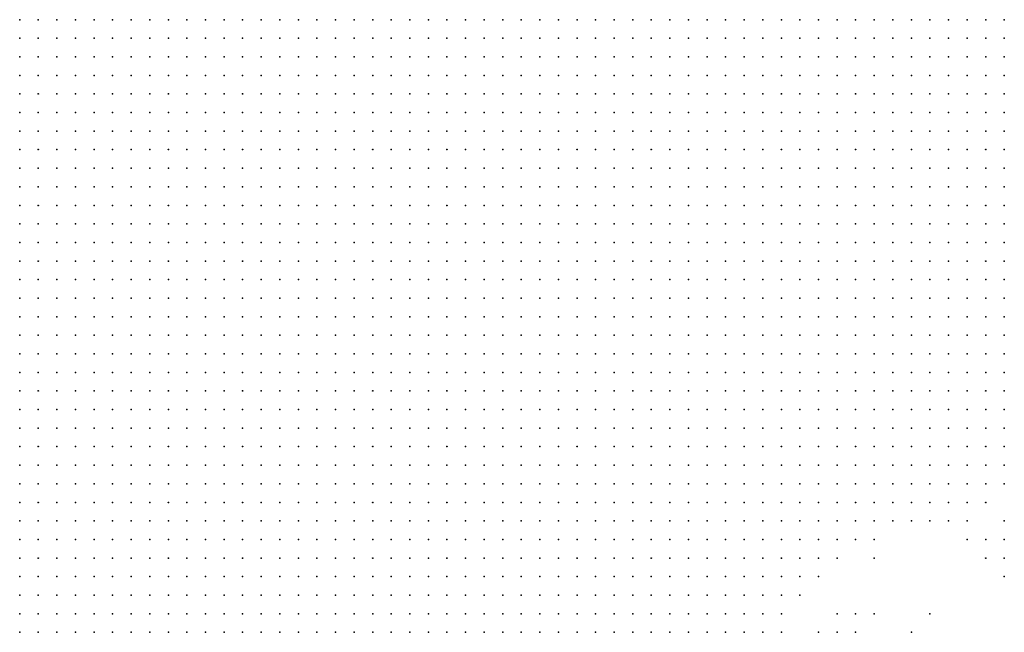
# Model space of a CAD drawing. Units: inches. Extents: x -0.86 to 0.86, y -1.11 to 1.11.
# Drawn here: x 0.43 to 0.54, y -0.41 to -0.35 of the extents above; entities that cross this region are included whole.
import ezdxf

# ---------------------------------------------------------------- set-up
doc = ezdxf.new("R2010")
doc.units = ezdxf.units.IN
doc.header["$MEASUREMENT"] = 0
doc.header["$PDMODE"] = 32
doc.header["$PDSIZE"] = 1e-05
for name, color, linetype in [('layer109', 109, 'Continuous'), ('layer145', 145, 'Continuous'), ('layer21', 21, 'Continuous'), ('layer22', 22, 'Continuous'), ('layer23', 23, 'Continuous'), ('layer24', 24, 'Continuous'), ('layer25', 25, 'Continuous'), ('layer26', 26, 'Continuous'), ('layer27', 27, 'Continuous'), ('layer28', 28, 'Continuous'), ('layer29', 29, 'Continuous'), ('layer30', 30, 'Continuous'), ('layer32', 32, 'Continuous'), ('layer37', 37, 'Continuous'), ('layer42', 42, 'Continuous'), ('layer44', 44, 'Continuous'), ('layer45', 45, 'Continuous'), ('layer48', 48, 'Continuous'), ('layer50', 50, 'Continuous'), ('layer51', 51, 'Continuous'), ('layer58', 58, 'Continuous'), ('layer62', 62, 'Continuous'), ('layer66', 66, 'Continuous'), ('layer69', 69, 'Continuous'), ('layer87', 87, 'Continuous'), ('layer88', 88, 'Continuous')]:
    doc.layers.add(name, color=color, linetype=linetype)

msp = doc.modelspace()

# ---------------------------------------------------------------- linework, layer by layer
at = {"layer": 'layer109', "color": 109}
msp.add_point((0.5214, -0.4116), dxfattribs=at)
at = {"layer": 'layer145', "color": 145}
msp.add_point((0.5314, -0.4116), dxfattribs=at)
at = {"layer": 'layer21', "color": 21}
for p in [(0.4334, -0.3476), (0.4354, -0.3476), (0.4374, -0.3476), (0.4394, -0.3476), (0.4414, -0.3476), (0.4434, -0.3476), (0.4454, -0.3476), (0.4474, -0.3476), (0.4494, -0.3476), (0.4514, -0.3476), (0.4534, -0.3476), (0.4554, -0.3476), (0.4574, -0.3476), (0.4594, -0.3476), (0.4614, -0.3476), (0.4334, -0.3496), (0.4354, -0.3496), (0.4374, -0.3496), (0.4394, -0.3496), (0.4414, -0.3496), (0.4434, -0.3496), (0.4454, -0.3496), (0.4474, -0.3496), (0.4494, -0.3496), (0.4514, -0.3496), (0.4534, -0.3496), (0.4554, -0.3496), (0.4574, -0.3496), (0.4334, -0.3516), (0.4354, -0.3516), (0.4374, -0.3516), (0.4394, -0.3516), (0.4414, -0.3516), (0.4434, -0.3516), (0.4454, -0.3516), (0.4474, -0.3516), (0.4494, -0.3516), (0.4514, -0.3516), (0.4534, -0.3516), (0.4334, -0.3536), (0.4354, -0.3536), (0.4374, -0.3536), (0.4394, -0.3536), (0.4414, -0.3536), (0.4434, -0.3536), (0.4454, -0.3536), (0.4474, -0.3536), (0.4334, -0.3556), (0.4354, -0.3556), (0.4374, -0.3556), (0.4394, -0.3556), (0.4414, -0.3556), (0.4334, -0.3576)]:
    msp.add_point(p, dxfattribs=at)
at = {"layer": 'layer22', "color": 22}
for p in [(0.4634, -0.3476), (0.4654, -0.3476), (0.4674, -0.3476), (0.4694, -0.3476), (0.4714, -0.3476), (0.4734, -0.3476), (0.4754, -0.3476), (0.4774, -0.3476), (0.4794, -0.3476), (0.4814, -0.3476), (0.4834, -0.3476), (0.4854, -0.3476), (0.4874, -0.3476), (0.4894, -0.3476), (0.4914, -0.3476), (0.4934, -0.3476), (0.4954, -0.3476), (0.4974, -0.3476), (0.4994, -0.3476), (0.5014, -0.3476), (0.5034, -0.3476), (0.5054, -0.3476), (0.5074, -0.3476), (0.5094, -0.3476), (0.5114, -0.3476), (0.5134, -0.3476), (0.5154, -0.3476), (0.5174, -0.3476), (0.5194, -0.3476), (0.5214, -0.3476), (0.5234, -0.3476), (0.5254, -0.3476), (0.4594, -0.3496), (0.4614, -0.3496), (0.4634, -0.3496), (0.4654, -0.3496), (0.4674, -0.3496), (0.4694, -0.3496), (0.4714, -0.3496), (0.4734, -0.3496), (0.4754, -0.3496), (0.4774, -0.3496), (0.4794, -0.3496), (0.4814, -0.3496), (0.4834, -0.3496), (0.4854, -0.3496), (0.4874, -0.3496), (0.4894, -0.3496), (0.4914, -0.3496), (0.4934, -0.3496), (0.4954, -0.3496), (0.4974, -0.3496), (0.4994, -0.3496), (0.5014, -0.3496), (0.5034, -0.3496), (0.5054, -0.3496), (0.5074, -0.3496), (0.5094, -0.3496), (0.5114, -0.3496), (0.5134, -0.3496), (0.5154, -0.3496), (0.5174, -0.3496), (0.5194, -0.3496), (0.5214, -0.3496), (0.5234, -0.3496), (0.4554, -0.3516), (0.4574, -0.3516), (0.4594, -0.3516), (0.4614, -0.3516), (0.4634, -0.3516), (0.4654, -0.3516), (0.4674, -0.3516), (0.4694, -0.3516), (0.4714, -0.3516), (0.4734, -0.3516), (0.4754, -0.3516), (0.4774, -0.3516), (0.4794, -0.3516), (0.4814, -0.3516), (0.4834, -0.3516), (0.4854, -0.3516), (0.4874, -0.3516), (0.4894, -0.3516), (0.4914, -0.3516), (0.4934, -0.3516), (0.4954, -0.3516), (0.4974, -0.3516), (0.4994, -0.3516), (0.5014, -0.3516), (0.5034, -0.3516), (0.5054, -0.3516), (0.5074, -0.3516), (0.5094, -0.3516), (0.5114, -0.3516), (0.5134, -0.3516), (0.5154, -0.3516), (0.5174, -0.3516), (0.5194, -0.3516), (0.5214, -0.3516), (0.4494, -0.3536), (0.4514, -0.3536), (0.4534, -0.3536), (0.4554, -0.3536), (0.4574, -0.3536), (0.4594, -0.3536), (0.4614, -0.3536), (0.4634, -0.3536), (0.4654, -0.3536), (0.4674, -0.3536), (0.4694, -0.3536), (0.4714, -0.3536), (0.4734, -0.3536), (0.4754, -0.3536), (0.4774, -0.3536), (0.4794, -0.3536), (0.4814, -0.3536), (0.4834, -0.3536), (0.4854, -0.3536), (0.4874, -0.3536), (0.4894, -0.3536), (0.4914, -0.3536), (0.4934, -0.3536), (0.4954, -0.3536), (0.4974, -0.3536), (0.4994, -0.3536), (0.5014, -0.3536), (0.5034, -0.3536), (0.5054, -0.3536), (0.5074, -0.3536), (0.5094, -0.3536), (0.5114, -0.3536), (0.5134, -0.3536), (0.5154, -0.3536), (0.5174, -0.3536), (0.5194, -0.3536), (0.4434, -0.3556), (0.4454, -0.3556), (0.4474, -0.3556), (0.4494, -0.3556), (0.4514, -0.3556), (0.4534, -0.3556), (0.4554, -0.3556), (0.4574, -0.3556), (0.4594, -0.3556), (0.4614, -0.3556), (0.4634, -0.3556), (0.4654, -0.3556), (0.4674, -0.3556), (0.4694, -0.3556), (0.4714, -0.3556), (0.4734, -0.3556), (0.4754, -0.3556), (0.4774, -0.3556), (0.4794, -0.3556), (0.4814, -0.3556), (0.4834, -0.3556), (0.4854, -0.3556), (0.4874, -0.3556), (0.4894, -0.3556), (0.4914, -0.3556), (0.4934, -0.3556), (0.4954, -0.3556), (0.4974, -0.3556), (0.4994, -0.3556), (0.5014, -0.3556), (0.5034, -0.3556), (0.5054, -0.3556), (0.5074, -0.3556), (0.5094, -0.3556), (0.5114, -0.3556), (0.5134, -0.3556), (0.5154, -0.3556), (0.4354, -0.3576), (0.4374, -0.3576), (0.4394, -0.3576), (0.4414, -0.3576), (0.4434, -0.3576), (0.4454, -0.3576), (0.4474, -0.3576), (0.4494, -0.3576), (0.4514, -0.3576), (0.4534, -0.3576), (0.4554, -0.3576), (0.4574, -0.3576), (0.4594, -0.3576), (0.4614, -0.3576), (0.4634, -0.3576), (0.4654, -0.3576), (0.4674, -0.3576), (0.4694, -0.3576), (0.4714, -0.3576), (0.4734, -0.3576), (0.4754, -0.3576), (0.4774, -0.3576), (0.4794, -0.3576), (0.4814, -0.3576), (0.4834, -0.3576), (0.4854, -0.3576), (0.4874, -0.3576), (0.4894, -0.3576), (0.4914, -0.3576), (0.4934, -0.3576), (0.4954, -0.3576), (0.4974, -0.3576), (0.4994, -0.3576), (0.5014, -0.3576), (0.5034, -0.3576), (0.5054, -0.3576), (0.5074, -0.3576), (0.5094, -0.3576), (0.5114, -0.3576), (0.5134, -0.3576), (0.4334, -0.3596), (0.4354, -0.3596), (0.4374, -0.3596), (0.4394, -0.3596), (0.4414, -0.3596), (0.4434, -0.3596), (0.4454, -0.3596), (0.4474, -0.3596), (0.4494, -0.3596), (0.4514, -0.3596), (0.4534, -0.3596), (0.4554, -0.3596), (0.4574, -0.3596), (0.4594, -0.3596), (0.4614, -0.3596), (0.4634, -0.3596), (0.4654, -0.3596), (0.4674, -0.3596), (0.4694, -0.3596), (0.4714, -0.3596), (0.4734, -0.3596), (0.4754, -0.3596), (0.4774, -0.3596), (0.4794, -0.3596), (0.4814, -0.3596), (0.4834, -0.3596), (0.4854, -0.3596), (0.4874, -0.3596), (0.4894, -0.3596), (0.4914, -0.3596), (0.4934, -0.3596), (0.4954, -0.3596), (0.4974, -0.3596), (0.4994, -0.3596), (0.5014, -0.3596), (0.5034, -0.3596), (0.5054, -0.3596), (0.5074, -0.3596), (0.5094, -0.3596), (0.5114, -0.3596), (0.4334, -0.3616), (0.4354, -0.3616), (0.4374, -0.3616), (0.4394, -0.3616), (0.4414, -0.3616), (0.4434, -0.3616), (0.4454, -0.3616), (0.4474, -0.3616), (0.4494, -0.3616), (0.4514, -0.3616), (0.4534, -0.3616), (0.4554, -0.3616), (0.4574, -0.3616), (0.4594, -0.3616), (0.4614, -0.3616), (0.4634, -0.3616), (0.4654, -0.3616), (0.4674, -0.3616), (0.4694, -0.3616), (0.4714, -0.3616), (0.4734, -0.3616), (0.4754, -0.3616), (0.4774, -0.3616), (0.4794, -0.3616), (0.4814, -0.3616), (0.4834, -0.3616), (0.4854, -0.3616), (0.4874, -0.3616), (0.4894, -0.3616), (0.4914, -0.3616), (0.4934, -0.3616), (0.4954, -0.3616), (0.4974, -0.3616), (0.4994, -0.3616), (0.5014, -0.3616), (0.5034, -0.3616), (0.5054, -0.3616), (0.5074, -0.3616), (0.4334, -0.3636), (0.4354, -0.3636), (0.4374, -0.3636), (0.4394, -0.3636), (0.4414, -0.3636), (0.4434, -0.3636), (0.4454, -0.3636), (0.4474, -0.3636), (0.4494, -0.3636), (0.4514, -0.3636), (0.4534, -0.3636), (0.4554, -0.3636), (0.4574, -0.3636), (0.4594, -0.3636), (0.4614, -0.3636), (0.4634, -0.3636), (0.4654, -0.3636), (0.4674, -0.3636), (0.4694, -0.3636), (0.4714, -0.3636), (0.4734, -0.3636), (0.4754, -0.3636), (0.4774, -0.3636), (0.4794, -0.3636), (0.4814, -0.3636), (0.4834, -0.3636), (0.4854, -0.3636), (0.4874, -0.3636), (0.4894, -0.3636), (0.4914, -0.3636), (0.4934, -0.3636), (0.4954, -0.3636), (0.4974, -0.3636), (0.4994, -0.3636), (0.5014, -0.3636), (0.5034, -0.3636), (0.5054, -0.3636), (0.4334, -0.3656), (0.4354, -0.3656), (0.4374, -0.3656), (0.4394, -0.3656), (0.4414, -0.3656), (0.4434, -0.3656), (0.4454, -0.3656), (0.4474, -0.3656), (0.4494, -0.3656), (0.4514, -0.3656), (0.4534, -0.3656), (0.4554, -0.3656), (0.4574, -0.3656), (0.4594, -0.3656), (0.4614, -0.3656), (0.4634, -0.3656), (0.4654, -0.3656), (0.4674, -0.3656), (0.4694, -0.3656), (0.4714, -0.3656), (0.4734, -0.3656), (0.4754, -0.3656), (0.4774, -0.3656), (0.4794, -0.3656), (0.4814, -0.3656), (0.4834, -0.3656), (0.4854, -0.3656), (0.4874, -0.3656), (0.4894, -0.3656), (0.4914, -0.3656), (0.4934, -0.3656), (0.4954, -0.3656), (0.4974, -0.3656), (0.4994, -0.3656), (0.5014, -0.3656), (0.4334, -0.3676), (0.4354, -0.3676), (0.4374, -0.3676), (0.4394, -0.3676), (0.4414, -0.3676), (0.4434, -0.3676), (0.4454, -0.3676), (0.4474, -0.3676), (0.4494, -0.3676), (0.4514, -0.3676), (0.4534, -0.3676), (0.4554, -0.3676), (0.4574, -0.3676), (0.4594, -0.3676), (0.4614, -0.3676), (0.4634, -0.3676), (0.4654, -0.3676), (0.4674, -0.3676), (0.4694, -0.3676), (0.4714, -0.3676), (0.4734, -0.3676), (0.4754, -0.3676), (0.4774, -0.3676), (0.4794, -0.3676), (0.4814, -0.3676), (0.4834, -0.3676), (0.4854, -0.3676), (0.4874, -0.3676), (0.4894, -0.3676), (0.4914, -0.3676), (0.4934, -0.3676), (0.4954, -0.3676), (0.4974, -0.3676), (0.4334, -0.3696), (0.4354, -0.3696), (0.4374, -0.3696), (0.4394, -0.3696), (0.4414, -0.3696), (0.4434, -0.3696), (0.4454, -0.3696), (0.4474, -0.3696), (0.4494, -0.3696), (0.4514, -0.3696), (0.4534, -0.3696), (0.4554, -0.3696), (0.4574, -0.3696), (0.4594, -0.3696), (0.4614, -0.3696), (0.4634, -0.3696), (0.4654, -0.3696), (0.4674, -0.3696), (0.4694, -0.3696), (0.4714, -0.3696), (0.4734, -0.3696), (0.4754, -0.3696), (0.4774, -0.3696), (0.4794, -0.3696), (0.4814, -0.3696), (0.4834, -0.3696), (0.4854, -0.3696), (0.4874, -0.3696), (0.4894, -0.3696), (0.4914, -0.3696), (0.4934, -0.3696), (0.4334, -0.3716), (0.4354, -0.3716), (0.4374, -0.3716), (0.4394, -0.3716), (0.4414, -0.3716), (0.4434, -0.3716), (0.4454, -0.3716), (0.4474, -0.3716), (0.4494, -0.3716), (0.4514, -0.3716), (0.4534, -0.3716), (0.4554, -0.3716), (0.4574, -0.3716), (0.4594, -0.3716), (0.4614, -0.3716), (0.4634, -0.3716), (0.4654, -0.3716), (0.4674, -0.3716), (0.4694, -0.3716), (0.4714, -0.3716), (0.4734, -0.3716), (0.4754, -0.3716), (0.4774, -0.3716), (0.4794, -0.3716), (0.4814, -0.3716), (0.4834, -0.3716), (0.4854, -0.3716), (0.4874, -0.3716), (0.4894, -0.3716), (0.4334, -0.3736), (0.4354, -0.3736), (0.4374, -0.3736), (0.4394, -0.3736), (0.4414, -0.3736), (0.4434, -0.3736), (0.4454, -0.3736), (0.4474, -0.3736), (0.4494, -0.3736), (0.4514, -0.3736), (0.4534, -0.3736), (0.4554, -0.3736), (0.4574, -0.3736), (0.4594, -0.3736), (0.4614, -0.3736), (0.4634, -0.3736), (0.4654, -0.3736), (0.4674, -0.3736), (0.4694, -0.3736), (0.4714, -0.3736), (0.4734, -0.3736), (0.4754, -0.3736), (0.4774, -0.3736), (0.4794, -0.3736), (0.4814, -0.3736), (0.4834, -0.3736), (0.4854, -0.3736), (0.4334, -0.3756), (0.4354, -0.3756), (0.4374, -0.3756), (0.4394, -0.3756), (0.4414, -0.3756), (0.4434, -0.3756), (0.4454, -0.3756), (0.4474, -0.3756), (0.4494, -0.3756), (0.4514, -0.3756), (0.4534, -0.3756), (0.4554, -0.3756), (0.4574, -0.3756), (0.4594, -0.3756), (0.4614, -0.3756), (0.4634, -0.3756), (0.4654, -0.3756), (0.4674, -0.3756), (0.4694, -0.3756), (0.4714, -0.3756), (0.4734, -0.3756), (0.4754, -0.3756), (0.4774, -0.3756), (0.4794, -0.3756), (0.4814, -0.3756), (0.4334, -0.3776), (0.4354, -0.3776), (0.4374, -0.3776), (0.4394, -0.3776), (0.4414, -0.3776), (0.4434, -0.3776), (0.4454, -0.3776), (0.4474, -0.3776), (0.4494, -0.3776), (0.4514, -0.3776), (0.4534, -0.3776), (0.4554, -0.3776), (0.4574, -0.3776), (0.4594, -0.3776), (0.4614, -0.3776), (0.4634, -0.3776), (0.4654, -0.3776), (0.4674, -0.3776), (0.4694, -0.3776), (0.4714, -0.3776), (0.4734, -0.3776), (0.4754, -0.3776), (0.4334, -0.3796), (0.4354, -0.3796), (0.4374, -0.3796), (0.4394, -0.3796), (0.4414, -0.3796), (0.4434, -0.3796), (0.4454, -0.3796), (0.4474, -0.3796), (0.4494, -0.3796), (0.4514, -0.3796), (0.4534, -0.3796), (0.4554, -0.3796), (0.4574, -0.3796), (0.4594, -0.3796), (0.4614, -0.3796), (0.4634, -0.3796), (0.4654, -0.3796), (0.4674, -0.3796), (0.4694, -0.3796), (0.4334, -0.3816), (0.4354, -0.3816), (0.4374, -0.3816), (0.4394, -0.3816), (0.4414, -0.3816), (0.4434, -0.3816), (0.4454, -0.3816), (0.4474, -0.3816), (0.4494, -0.3816), (0.4514, -0.3816), (0.4534, -0.3816), (0.4554, -0.3816), (0.4574, -0.3816), (0.4594, -0.3816), (0.4614, -0.3816), (0.4634, -0.3816), (0.4334, -0.3836), (0.4354, -0.3836), (0.4374, -0.3836), (0.4394, -0.3836), (0.4414, -0.3836), (0.4434, -0.3836), (0.4454, -0.3836), (0.4474, -0.3836), (0.4494, -0.3836), (0.4514, -0.3836), (0.4534, -0.3836), (0.4554, -0.3836), (0.4334, -0.3856), (0.4354, -0.3856), (0.4374, -0.3856), (0.4394, -0.3856), (0.4414, -0.3856), (0.4434, -0.3856), (0.4454, -0.3856), (0.4334, -0.3876)]:
    msp.add_point(p, dxfattribs=at)
at = {"layer": 'layer23', "color": 23}
for p in [(0.5274, -0.3476), (0.5294, -0.3476), (0.5314, -0.3476), (0.5334, -0.3476), (0.5354, -0.3476), (0.5374, -0.3476), (0.5394, -0.3476), (0.5254, -0.3496), (0.5274, -0.3496), (0.5294, -0.3496), (0.5314, -0.3496), (0.5334, -0.3496), (0.5354, -0.3496), (0.5374, -0.3496), (0.5394, -0.3496), (0.5234, -0.3516), (0.5254, -0.3516), (0.5274, -0.3516), (0.5294, -0.3516), (0.5314, -0.3516), (0.5334, -0.3516), (0.5354, -0.3516), (0.5374, -0.3516), (0.5394, -0.3516), (0.5214, -0.3536), (0.5234, -0.3536), (0.5254, -0.3536), (0.5274, -0.3536), (0.5294, -0.3536), (0.5314, -0.3536), (0.5334, -0.3536), (0.5354, -0.3536), (0.5374, -0.3536), (0.5394, -0.3536), (0.5174, -0.3556), (0.5194, -0.3556), (0.5214, -0.3556), (0.5234, -0.3556), (0.5254, -0.3556), (0.5274, -0.3556), (0.5294, -0.3556), (0.5314, -0.3556), (0.5334, -0.3556), (0.5354, -0.3556), (0.5374, -0.3556), (0.5394, -0.3556), (0.5154, -0.3576), (0.5174, -0.3576), (0.5194, -0.3576), (0.5214, -0.3576), (0.5234, -0.3576), (0.5254, -0.3576), (0.5274, -0.3576), (0.5294, -0.3576), (0.5314, -0.3576), (0.5334, -0.3576), (0.5354, -0.3576), (0.5374, -0.3576), (0.5394, -0.3576), (0.5134, -0.3596), (0.5154, -0.3596), (0.5174, -0.3596), (0.5194, -0.3596), (0.5214, -0.3596), (0.5234, -0.3596), (0.5254, -0.3596), (0.5274, -0.3596), (0.5294, -0.3596), (0.5314, -0.3596), (0.5334, -0.3596), (0.5354, -0.3596), (0.5374, -0.3596), (0.5394, -0.3596), (0.5094, -0.3616), (0.5114, -0.3616), (0.5134, -0.3616), (0.5154, -0.3616), (0.5174, -0.3616), (0.5194, -0.3616), (0.5214, -0.3616), (0.5234, -0.3616), (0.5254, -0.3616), (0.5274, -0.3616), (0.5294, -0.3616), (0.5314, -0.3616), (0.5334, -0.3616), (0.5354, -0.3616), (0.5374, -0.3616), (0.5394, -0.3616), (0.5074, -0.3636), (0.5094, -0.3636), (0.5114, -0.3636), (0.5134, -0.3636), (0.5154, -0.3636), (0.5174, -0.3636), (0.5194, -0.3636), (0.5214, -0.3636), (0.5234, -0.3636), (0.5254, -0.3636), (0.5274, -0.3636), (0.5294, -0.3636), (0.5314, -0.3636), (0.5334, -0.3636), (0.5354, -0.3636), (0.5374, -0.3636), (0.5394, -0.3636), (0.5034, -0.3656), (0.5054, -0.3656), (0.5074, -0.3656), (0.5094, -0.3656), (0.5114, -0.3656), (0.5134, -0.3656), (0.5154, -0.3656), (0.5174, -0.3656), (0.5194, -0.3656), (0.5214, -0.3656), (0.5234, -0.3656), (0.5254, -0.3656), (0.5274, -0.3656), (0.5294, -0.3656), (0.5314, -0.3656), (0.5334, -0.3656), (0.5354, -0.3656), (0.5374, -0.3656), (0.5394, -0.3656), (0.4994, -0.3676), (0.5014, -0.3676), (0.5034, -0.3676), (0.5054, -0.3676), (0.5074, -0.3676), (0.5094, -0.3676), (0.5114, -0.3676), (0.5134, -0.3676), (0.5154, -0.3676), (0.5174, -0.3676), (0.5194, -0.3676), (0.5214, -0.3676), (0.5234, -0.3676), (0.5254, -0.3676), (0.5274, -0.3676), (0.5294, -0.3676), (0.5314, -0.3676), (0.5334, -0.3676), (0.5354, -0.3676), (0.5374, -0.3676), (0.4954, -0.3696), (0.4974, -0.3696), (0.4994, -0.3696), (0.5014, -0.3696), (0.5034, -0.3696), (0.5054, -0.3696), (0.5074, -0.3696), (0.5094, -0.3696), (0.5114, -0.3696), (0.5134, -0.3696), (0.5154, -0.3696), (0.5174, -0.3696), (0.5194, -0.3696), (0.5214, -0.3696), (0.5234, -0.3696), (0.5254, -0.3696), (0.5274, -0.3696), (0.5294, -0.3696), (0.5314, -0.3696), (0.5334, -0.3696), (0.5354, -0.3696), (0.4914, -0.3716), (0.4934, -0.3716), (0.4954, -0.3716), (0.4974, -0.3716), (0.4994, -0.3716), (0.5014, -0.3716), (0.5034, -0.3716), (0.5054, -0.3716), (0.5074, -0.3716), (0.5094, -0.3716), (0.5114, -0.3716), (0.5134, -0.3716), (0.5154, -0.3716), (0.5174, -0.3716), (0.5194, -0.3716), (0.5214, -0.3716), (0.5234, -0.3716), (0.5254, -0.3716), (0.5274, -0.3716), (0.5294, -0.3716), (0.5314, -0.3716), (0.4874, -0.3736), (0.4894, -0.3736), (0.4914, -0.3736), (0.4934, -0.3736), (0.4954, -0.3736), (0.4974, -0.3736), (0.4994, -0.3736), (0.5014, -0.3736), (0.5034, -0.3736), (0.5054, -0.3736), (0.5074, -0.3736), (0.5094, -0.3736), (0.5114, -0.3736), (0.5134, -0.3736), (0.5154, -0.3736), (0.5174, -0.3736), (0.5194, -0.3736), (0.5214, -0.3736), (0.5234, -0.3736), (0.5254, -0.3736), (0.5274, -0.3736), (0.5294, -0.3736), (0.4834, -0.3756), (0.4854, -0.3756), (0.4874, -0.3756), (0.4894, -0.3756), (0.4914, -0.3756), (0.4934, -0.3756), (0.4954, -0.3756), (0.4974, -0.3756), (0.4994, -0.3756), (0.5014, -0.3756), (0.5034, -0.3756), (0.5054, -0.3756), (0.5074, -0.3756), (0.5094, -0.3756), (0.5114, -0.3756), (0.5134, -0.3756), (0.5154, -0.3756), (0.5174, -0.3756), (0.5194, -0.3756), (0.5214, -0.3756), (0.5234, -0.3756), (0.5254, -0.3756), (0.5274, -0.3756), (0.4774, -0.3776), (0.4794, -0.3776), (0.4814, -0.3776), (0.4834, -0.3776), (0.4854, -0.3776), (0.4874, -0.3776), (0.4894, -0.3776), (0.4914, -0.3776), (0.4934, -0.3776), (0.4954, -0.3776), (0.4974, -0.3776), (0.4994, -0.3776), (0.5014, -0.3776), (0.5034, -0.3776), (0.5054, -0.3776), (0.5074, -0.3776), (0.5094, -0.3776), (0.5114, -0.3776), (0.5134, -0.3776), (0.5154, -0.3776), (0.5174, -0.3776), (0.5194, -0.3776), (0.5214, -0.3776), (0.5234, -0.3776), (0.4714, -0.3796), (0.4734, -0.3796), (0.4754, -0.3796), (0.4774, -0.3796), (0.4794, -0.3796), (0.4814, -0.3796), (0.4834, -0.3796), (0.4854, -0.3796), (0.4874, -0.3796), (0.4894, -0.3796), (0.4914, -0.3796), (0.4934, -0.3796), (0.4954, -0.3796), (0.4974, -0.3796), (0.4994, -0.3796), (0.5014, -0.3796), (0.5034, -0.3796), (0.5054, -0.3796), (0.5074, -0.3796), (0.5094, -0.3796), (0.5114, -0.3796), (0.5134, -0.3796), (0.5154, -0.3796), (0.5174, -0.3796), (0.5194, -0.3796), (0.5214, -0.3796), (0.4654, -0.3816), (0.4674, -0.3816), (0.4694, -0.3816), (0.4714, -0.3816), (0.4734, -0.3816), (0.4754, -0.3816), (0.4774, -0.3816), (0.4794, -0.3816), (0.4814, -0.3816), (0.4834, -0.3816), (0.4854, -0.3816), (0.4874, -0.3816), (0.4894, -0.3816), (0.4914, -0.3816), (0.4934, -0.3816), (0.4954, -0.3816), (0.4974, -0.3816), (0.4994, -0.3816), (0.5014, -0.3816), (0.5034, -0.3816), (0.5054, -0.3816), (0.5074, -0.3816), (0.5094, -0.3816), (0.5114, -0.3816), (0.5134, -0.3816), (0.5154, -0.3816), (0.5174, -0.3816), (0.4574, -0.3836), (0.4594, -0.3836), (0.4614, -0.3836), (0.4634, -0.3836), (0.4654, -0.3836), (0.4674, -0.3836), (0.4694, -0.3836), (0.4714, -0.3836), (0.4734, -0.3836), (0.4754, -0.3836), (0.4774, -0.3836), (0.4794, -0.3836), (0.4814, -0.3836), (0.4834, -0.3836), (0.4854, -0.3836), (0.4874, -0.3836), (0.4894, -0.3836), (0.4914, -0.3836), (0.4934, -0.3836), (0.4954, -0.3836), (0.4974, -0.3836), (0.4994, -0.3836), (0.5014, -0.3836), (0.5034, -0.3836), (0.5054, -0.3836), (0.5074, -0.3836), (0.5094, -0.3836), (0.5114, -0.3836), (0.5134, -0.3836), (0.5154, -0.3836), (0.4474, -0.3856), (0.4494, -0.3856), (0.4514, -0.3856), (0.4534, -0.3856), (0.4554, -0.3856), (0.4574, -0.3856), (0.4594, -0.3856), (0.4614, -0.3856), (0.4634, -0.3856), (0.4654, -0.3856), (0.4674, -0.3856), (0.4694, -0.3856), (0.4714, -0.3856), (0.4734, -0.3856), (0.4754, -0.3856), (0.4774, -0.3856), (0.4794, -0.3856), (0.4814, -0.3856), (0.4834, -0.3856), (0.4854, -0.3856), (0.4874, -0.3856), (0.4894, -0.3856), (0.4914, -0.3856), (0.4934, -0.3856), (0.4954, -0.3856), (0.4974, -0.3856), (0.4994, -0.3856), (0.5014, -0.3856), (0.5034, -0.3856), (0.5054, -0.3856), (0.5074, -0.3856), (0.5094, -0.3856), (0.5114, -0.3856), (0.4354, -0.3876), (0.4374, -0.3876), (0.4394, -0.3876), (0.4414, -0.3876), (0.4434, -0.3876), (0.4454, -0.3876), (0.4474, -0.3876), (0.4494, -0.3876), (0.4514, -0.3876), (0.4534, -0.3876), (0.4554, -0.3876), (0.4574, -0.3876), (0.4594, -0.3876), (0.4614, -0.3876), (0.4634, -0.3876), (0.4654, -0.3876), (0.4674, -0.3876), (0.4694, -0.3876), (0.4714, -0.3876), (0.4734, -0.3876), (0.4754, -0.3876), (0.4774, -0.3876), (0.4794, -0.3876), (0.4814, -0.3876), (0.4834, -0.3876), (0.4854, -0.3876), (0.4874, -0.3876), (0.4894, -0.3876), (0.4914, -0.3876), (0.4934, -0.3876), (0.4954, -0.3876), (0.4974, -0.3876), (0.4994, -0.3876), (0.5014, -0.3876), (0.5034, -0.3876), (0.5054, -0.3876), (0.5074, -0.3876), (0.5094, -0.3876), (0.4334, -0.3896), (0.4354, -0.3896), (0.4374, -0.3896), (0.4394, -0.3896), (0.4414, -0.3896), (0.4434, -0.3896), (0.4454, -0.3896), (0.4474, -0.3896), (0.4494, -0.3896), (0.4514, -0.3896), (0.4534, -0.3896), (0.4554, -0.3896), (0.4574, -0.3896), (0.4594, -0.3896), (0.4614, -0.3896), (0.4634, -0.3896), (0.4654, -0.3896), (0.4674, -0.3896), (0.4694, -0.3896), (0.4714, -0.3896), (0.4734, -0.3896), (0.4754, -0.3896), (0.4774, -0.3896), (0.4794, -0.3896), (0.4814, -0.3896), (0.4834, -0.3896), (0.4854, -0.3896), (0.4874, -0.3896), (0.4894, -0.3896), (0.4914, -0.3896), (0.4934, -0.3896), (0.4954, -0.3896), (0.4974, -0.3896), (0.4994, -0.3896), (0.5014, -0.3896), (0.5034, -0.3896), (0.5054, -0.3896), (0.4334, -0.3916), (0.4354, -0.3916), (0.4374, -0.3916), (0.4394, -0.3916), (0.4414, -0.3916), (0.4434, -0.3916), (0.4454, -0.3916), (0.4474, -0.3916), (0.4494, -0.3916), (0.4514, -0.3916), (0.4534, -0.3916), (0.4554, -0.3916), (0.4574, -0.3916), (0.4594, -0.3916), (0.4614, -0.3916), (0.4634, -0.3916), (0.4654, -0.3916), (0.4674, -0.3916), (0.4694, -0.3916), (0.4714, -0.3916), (0.4734, -0.3916), (0.4754, -0.3916), (0.4774, -0.3916), (0.4794, -0.3916), (0.4814, -0.3916), (0.4834, -0.3916), (0.4854, -0.3916), (0.4874, -0.3916), (0.4894, -0.3916), (0.4914, -0.3916), (0.4934, -0.3916), (0.4954, -0.3916), (0.4974, -0.3916), (0.4994, -0.3916), (0.5014, -0.3916), (0.4334, -0.3936), (0.4354, -0.3936), (0.4374, -0.3936), (0.4394, -0.3936), (0.4414, -0.3936), (0.4434, -0.3936), (0.4454, -0.3936), (0.4474, -0.3936), (0.4494, -0.3936), (0.4514, -0.3936), (0.4534, -0.3936), (0.4554, -0.3936), (0.4574, -0.3936), (0.4594, -0.3936), (0.4614, -0.3936), (0.4634, -0.3936), (0.4654, -0.3936), (0.4674, -0.3936), (0.4694, -0.3936), (0.4714, -0.3936), (0.4734, -0.3936), (0.4754, -0.3936), (0.4774, -0.3936), (0.4794, -0.3936), (0.4814, -0.3936), (0.4834, -0.3936), (0.4854, -0.3936), (0.4874, -0.3936), (0.4894, -0.3936), (0.4914, -0.3936), (0.4934, -0.3936), (0.4954, -0.3936), (0.4974, -0.3936), (0.4334, -0.3956), (0.4354, -0.3956), (0.4374, -0.3956), (0.4394, -0.3956), (0.4414, -0.3956), (0.4434, -0.3956), (0.4454, -0.3956), (0.4474, -0.3956), (0.4494, -0.3956), (0.4514, -0.3956), (0.4534, -0.3956), (0.4554, -0.3956), (0.4574, -0.3956), (0.4594, -0.3956), (0.4614, -0.3956), (0.4634, -0.3956), (0.4654, -0.3956), (0.4674, -0.3956), (0.4694, -0.3956), (0.4714, -0.3956), (0.4734, -0.3956), (0.4754, -0.3956), (0.4774, -0.3956), (0.4794, -0.3956), (0.4814, -0.3956), (0.4834, -0.3956), (0.4854, -0.3956), (0.4874, -0.3956), (0.4894, -0.3956), (0.4914, -0.3956), (0.4934, -0.3956), (0.4334, -0.3976), (0.4354, -0.3976), (0.4374, -0.3976), (0.4394, -0.3976), (0.4414, -0.3976), (0.4434, -0.3976), (0.4454, -0.3976), (0.4474, -0.3976), (0.4494, -0.3976), (0.4514, -0.3976), (0.4534, -0.3976), (0.4554, -0.3976), (0.4574, -0.3976), (0.4594, -0.3976), (0.4614, -0.3976), (0.4634, -0.3976), (0.4654, -0.3976), (0.4674, -0.3976), (0.4694, -0.3976), (0.4714, -0.3976), (0.4734, -0.3976), (0.4754, -0.3976), (0.4774, -0.3976), (0.4794, -0.3976), (0.4814, -0.3976), (0.4834, -0.3976), (0.4854, -0.3976), (0.4874, -0.3976), (0.4894, -0.3976), (0.4334, -0.3996), (0.4354, -0.3996), (0.4374, -0.3996), (0.4394, -0.3996), (0.4414, -0.3996), (0.4434, -0.3996), (0.4454, -0.3996), (0.4474, -0.3996), (0.4494, -0.3996), (0.4514, -0.3996), (0.4534, -0.3996), (0.4554, -0.3996), (0.4574, -0.3996), (0.4594, -0.3996), (0.4614, -0.3996), (0.4634, -0.3996), (0.4654, -0.3996), (0.4674, -0.3996), (0.4694, -0.3996), (0.4714, -0.3996), (0.4734, -0.3996), (0.4754, -0.3996), (0.4774, -0.3996), (0.4794, -0.3996), (0.4814, -0.3996), (0.4834, -0.3996), (0.4854, -0.3996), (0.4334, -0.4016), (0.4354, -0.4016), (0.4374, -0.4016), (0.4394, -0.4016), (0.4414, -0.4016), (0.4434, -0.4016), (0.4454, -0.4016), (0.4474, -0.4016), (0.4494, -0.4016), (0.4514, -0.4016), (0.4534, -0.4016), (0.4554, -0.4016), (0.4574, -0.4016), (0.4594, -0.4016), (0.4614, -0.4016), (0.4634, -0.4016), (0.4654, -0.4016), (0.4674, -0.4016), (0.4694, -0.4016), (0.4714, -0.4016), (0.4734, -0.4016), (0.4754, -0.4016), (0.4774, -0.4016), (0.4794, -0.4016), (0.4334, -0.4036), (0.4354, -0.4036), (0.4374, -0.4036), (0.4394, -0.4036), (0.4414, -0.4036), (0.4434, -0.4036), (0.4454, -0.4036), (0.4474, -0.4036), (0.4494, -0.4036), (0.4514, -0.4036), (0.4534, -0.4036), (0.4554, -0.4036), (0.4574, -0.4036), (0.4594, -0.4036), (0.4614, -0.4036), (0.4634, -0.4036), (0.4654, -0.4036), (0.4674, -0.4036), (0.4694, -0.4036), (0.4714, -0.4036), (0.4734, -0.4036), (0.4334, -0.4056), (0.4354, -0.4056), (0.4374, -0.4056), (0.4394, -0.4056), (0.4414, -0.4056), (0.4434, -0.4056), (0.4454, -0.4056), (0.4474, -0.4056), (0.4494, -0.4056), (0.4514, -0.4056), (0.4534, -0.4056), (0.4554, -0.4056), (0.4574, -0.4056), (0.4594, -0.4056), (0.4614, -0.4056), (0.4634, -0.4056), (0.4654, -0.4056), (0.4334, -0.4076), (0.4354, -0.4076), (0.4374, -0.4076), (0.4394, -0.4076), (0.4414, -0.4076), (0.4434, -0.4076), (0.4454, -0.4076), (0.4474, -0.4076), (0.4494, -0.4076), (0.4514, -0.4076), (0.4534, -0.4076), (0.4554, -0.4076), (0.4574, -0.4076)]:
    msp.add_point(p, dxfattribs=at)
at = {"layer": 'layer24', "color": 24}
for p in [(0.5394, -0.3676), (0.5374, -0.3696), (0.5394, -0.3696), (0.5334, -0.3716), (0.5354, -0.3716), (0.5374, -0.3716), (0.5394, -0.3716), (0.5314, -0.3736), (0.5334, -0.3736), (0.5354, -0.3736), (0.5374, -0.3736), (0.5394, -0.3736), (0.5294, -0.3756), (0.5314, -0.3756), (0.5334, -0.3756), (0.5354, -0.3756), (0.5374, -0.3756), (0.5394, -0.3756), (0.5254, -0.3776), (0.5274, -0.3776), (0.5294, -0.3776), (0.5314, -0.3776), (0.5334, -0.3776), (0.5354, -0.3776), (0.5374, -0.3776), (0.5394, -0.3776), (0.5234, -0.3796), (0.5254, -0.3796), (0.5274, -0.3796), (0.5294, -0.3796), (0.5314, -0.3796), (0.5334, -0.3796), (0.5354, -0.3796), (0.5374, -0.3796), (0.5394, -0.3796), (0.5194, -0.3816), (0.5214, -0.3816), (0.5234, -0.3816), (0.5254, -0.3816), (0.5274, -0.3816), (0.5294, -0.3816), (0.5314, -0.3816), (0.5334, -0.3816), (0.5354, -0.3816), (0.5374, -0.3816), (0.5394, -0.3816), (0.5174, -0.3836), (0.5194, -0.3836), (0.5214, -0.3836), (0.5234, -0.3836), (0.5254, -0.3836), (0.5274, -0.3836), (0.5294, -0.3836), (0.5314, -0.3836), (0.5334, -0.3836), (0.5354, -0.3836), (0.5374, -0.3836), (0.5394, -0.3836), (0.5134, -0.3856), (0.5154, -0.3856), (0.5174, -0.3856), (0.5194, -0.3856), (0.5214, -0.3856), (0.5234, -0.3856), (0.5254, -0.3856), (0.5274, -0.3856), (0.5294, -0.3856), (0.5314, -0.3856), (0.5334, -0.3856), (0.5354, -0.3856), (0.5374, -0.3856), (0.5114, -0.3876), (0.5134, -0.3876), (0.5154, -0.3876), (0.5174, -0.3876), (0.5194, -0.3876), (0.5214, -0.3876), (0.5234, -0.3876), (0.5254, -0.3876), (0.5274, -0.3876), (0.5294, -0.3876), (0.5314, -0.3876), (0.5334, -0.3876), (0.5074, -0.3896), (0.5094, -0.3896), (0.5114, -0.3896), (0.5134, -0.3896), (0.5154, -0.3896), (0.5174, -0.3896), (0.5194, -0.3896), (0.5214, -0.3896), (0.5234, -0.3896), (0.5254, -0.3896), (0.5274, -0.3896), (0.5294, -0.3896), (0.5034, -0.3916), (0.5054, -0.3916), (0.5074, -0.3916), (0.5094, -0.3916), (0.5114, -0.3916), (0.5134, -0.3916), (0.5154, -0.3916), (0.5174, -0.3916), (0.5194, -0.3916), (0.5214, -0.3916), (0.5234, -0.3916), (0.5254, -0.3916), (0.4994, -0.3936), (0.5014, -0.3936), (0.5034, -0.3936), (0.5054, -0.3936), (0.5074, -0.3936), (0.5094, -0.3936), (0.5114, -0.3936), (0.5134, -0.3936), (0.5154, -0.3936), (0.5174, -0.3936), (0.5194, -0.3936), (0.5214, -0.3936), (0.4954, -0.3956), (0.4974, -0.3956), (0.4994, -0.3956), (0.5014, -0.3956), (0.5034, -0.3956), (0.5054, -0.3956), (0.5074, -0.3956), (0.5094, -0.3956), (0.5114, -0.3956), (0.5134, -0.3956), (0.5154, -0.3956), (0.5174, -0.3956), (0.4914, -0.3976), (0.4934, -0.3976), (0.4954, -0.3976), (0.4974, -0.3976), (0.4994, -0.3976), (0.5014, -0.3976), (0.5034, -0.3976), (0.5054, -0.3976), (0.5074, -0.3976), (0.5094, -0.3976), (0.5114, -0.3976), (0.5134, -0.3976), (0.4874, -0.3996), (0.4894, -0.3996), (0.4914, -0.3996), (0.4934, -0.3996), (0.4954, -0.3996), (0.4974, -0.3996), (0.4994, -0.3996), (0.5014, -0.3996), (0.5034, -0.3996), (0.5054, -0.3996), (0.5074, -0.3996), (0.5094, -0.3996), (0.4814, -0.4016), (0.4834, -0.4016), (0.4854, -0.4016), (0.4874, -0.4016), (0.4894, -0.4016), (0.4914, -0.4016), (0.4934, -0.4016), (0.4954, -0.4016), (0.4974, -0.4016), (0.4994, -0.4016), (0.5014, -0.4016), (0.5034, -0.4016), (0.5054, -0.4016), (0.4754, -0.4036), (0.4774, -0.4036), (0.4794, -0.4036), (0.4814, -0.4036), (0.4834, -0.4036), (0.4854, -0.4036), (0.4874, -0.4036), (0.4894, -0.4036), (0.4914, -0.4036), (0.4934, -0.4036), (0.4954, -0.4036), (0.4974, -0.4036), (0.4994, -0.4036), (0.5014, -0.4036), (0.4674, -0.4056), (0.4694, -0.4056), (0.4714, -0.4056), (0.4734, -0.4056), (0.4754, -0.4056), (0.4774, -0.4056), (0.4794, -0.4056), (0.4814, -0.4056), (0.4834, -0.4056), (0.4854, -0.4056), (0.4874, -0.4056), (0.4894, -0.4056), (0.4914, -0.4056), (0.4934, -0.4056), (0.4954, -0.4056), (0.4974, -0.4056), (0.4594, -0.4076), (0.4614, -0.4076), (0.4634, -0.4076), (0.4654, -0.4076), (0.4674, -0.4076), (0.4694, -0.4076), (0.4714, -0.4076), (0.4734, -0.4076), (0.4754, -0.4076), (0.4774, -0.4076), (0.4794, -0.4076), (0.4814, -0.4076), (0.4834, -0.4076), (0.4854, -0.4076), (0.4874, -0.4076), (0.4894, -0.4076), (0.4914, -0.4076), (0.4934, -0.4076), (0.4334, -0.4096), (0.4354, -0.4096), (0.4374, -0.4096), (0.4394, -0.4096), (0.4414, -0.4096), (0.4434, -0.4096), (0.4454, -0.4096), (0.4474, -0.4096), (0.4494, -0.4096), (0.4514, -0.4096), (0.4534, -0.4096), (0.4554, -0.4096), (0.4574, -0.4096), (0.4594, -0.4096), (0.4614, -0.4096), (0.4634, -0.4096), (0.4654, -0.4096), (0.4674, -0.4096), (0.4694, -0.4096), (0.4714, -0.4096), (0.4734, -0.4096), (0.4754, -0.4096), (0.4774, -0.4096), (0.4794, -0.4096), (0.4814, -0.4096), (0.4834, -0.4096), (0.4854, -0.4096), (0.4874, -0.4096), (0.4894, -0.4096), (0.4334, -0.4116), (0.4354, -0.4116), (0.4374, -0.4116), (0.4394, -0.4116), (0.4414, -0.4116), (0.4434, -0.4116), (0.4454, -0.4116), (0.4474, -0.4116), (0.4494, -0.4116), (0.4514, -0.4116), (0.4534, -0.4116), (0.4554, -0.4116), (0.4574, -0.4116), (0.4594, -0.4116), (0.4614, -0.4116), (0.4634, -0.4116), (0.4654, -0.4116), (0.4674, -0.4116), (0.4694, -0.4116), (0.4714, -0.4116), (0.4734, -0.4116), (0.4754, -0.4116), (0.4774, -0.4116), (0.4794, -0.4116), (0.4814, -0.4116), (0.4834, -0.4116), (0.4854, -0.4116), (0.4334, -0.4136), (0.4354, -0.4136), (0.4374, -0.4136), (0.4394, -0.4136), (0.4414, -0.4136), (0.4434, -0.4136), (0.4454, -0.4136), (0.4474, -0.4136), (0.4494, -0.4136), (0.4514, -0.4136), (0.4534, -0.4136), (0.4554, -0.4136), (0.4574, -0.4136), (0.4594, -0.4136), (0.4614, -0.4136), (0.4634, -0.4136), (0.4654, -0.4136), (0.4674, -0.4136), (0.4694, -0.4136), (0.4714, -0.4136), (0.4734, -0.4136), (0.4754, -0.4136), (0.4774, -0.4136), (0.4794, -0.4136), (0.4814, -0.4136), (0.4834, -0.4136)]:
    msp.add_point(p, dxfattribs=at)
at = {"layer": 'layer25', "color": 25}
for p in [(0.5394, -0.3856), (0.5354, -0.3876), (0.5374, -0.3876), (0.5394, -0.3876), (0.5314, -0.3896), (0.5334, -0.3896), (0.5354, -0.3896), (0.5374, -0.3896), (0.5394, -0.3896), (0.5274, -0.3916), (0.5294, -0.3916), (0.5314, -0.3916), (0.5334, -0.3916), (0.5354, -0.3916), (0.5374, -0.3916), (0.5394, -0.3916), (0.5234, -0.3936), (0.5254, -0.3936), (0.5274, -0.3936), (0.5294, -0.3936), (0.5314, -0.3936), (0.5334, -0.3936), (0.5194, -0.3956), (0.5214, -0.3956), (0.5234, -0.3956), (0.5254, -0.3956), (0.5274, -0.3956), (0.5294, -0.3956), (0.5154, -0.3976), (0.5174, -0.3976), (0.5194, -0.3976), (0.5214, -0.3976), (0.5234, -0.3976), (0.5254, -0.3976), (0.5114, -0.3996), (0.5134, -0.3996), (0.5154, -0.3996), (0.5174, -0.3996), (0.5194, -0.3996), (0.5214, -0.3996), (0.5074, -0.4016), (0.5094, -0.4016), (0.5114, -0.4016), (0.5134, -0.4016), (0.5154, -0.4016), (0.5174, -0.4016), (0.5034, -0.4036), (0.5054, -0.4036), (0.5074, -0.4036), (0.5094, -0.4036), (0.5114, -0.4036), (0.5134, -0.4036), (0.5154, -0.4036), (0.4994, -0.4056), (0.5014, -0.4056), (0.5034, -0.4056), (0.5054, -0.4056), (0.5074, -0.4056), (0.5094, -0.4056), (0.5114, -0.4056), (0.4954, -0.4076), (0.4974, -0.4076), (0.4994, -0.4076), (0.5014, -0.4076), (0.5034, -0.4076), (0.5054, -0.4076), (0.5074, -0.4076), (0.4914, -0.4096), (0.4934, -0.4096), (0.4954, -0.4096), (0.4974, -0.4096), (0.4994, -0.4096), (0.5014, -0.4096), (0.5034, -0.4096), (0.4874, -0.4116), (0.4894, -0.4116), (0.4914, -0.4116), (0.4934, -0.4116), (0.4954, -0.4116), (0.4974, -0.4116), (0.4994, -0.4116), (0.4854, -0.4136), (0.4874, -0.4136), (0.4894, -0.4136), (0.4914, -0.4136), (0.4934, -0.4136), (0.4954, -0.4136)]:
    msp.add_point(p, dxfattribs=at)
at = {"layer": 'layer26', "color": 26}
for p in [(0.5354, -0.3936), (0.5374, -0.3936), (0.5394, -0.3936), (0.5314, -0.3956), (0.5334, -0.3956), (0.5354, -0.3956), (0.5374, -0.3956), (0.5274, -0.3976), (0.5294, -0.3976), (0.5314, -0.3976), (0.5334, -0.3976), (0.5234, -0.3996), (0.5254, -0.3996), (0.5274, -0.3996), (0.5194, -0.4016), (0.5214, -0.4016), (0.5234, -0.4016), (0.5174, -0.4036), (0.5194, -0.4036), (0.5134, -0.4056), (0.5154, -0.4056), (0.5174, -0.4056), (0.5094, -0.4076), (0.5114, -0.4076), (0.5134, -0.4076), (0.5154, -0.4076), (0.5054, -0.4096), (0.5074, -0.4096), (0.5094, -0.4096), (0.5114, -0.4096), (0.5134, -0.4096), (0.5014, -0.4116), (0.5034, -0.4116), (0.5054, -0.4116), (0.5074, -0.4116), (0.5094, -0.4116), (0.4974, -0.4136), (0.4994, -0.4136), (0.5014, -0.4136), (0.5034, -0.4136)]:
    msp.add_point(p, dxfattribs=at)
at = {"layer": 'layer27', "color": 27}
for p in [(0.5394, -0.3956), (0.5354, -0.3976), (0.5374, -0.3976), (0.5294, -0.3996), (0.5314, -0.3996), (0.5334, -0.3996), (0.5254, -0.4016), (0.5214, -0.4036), (0.5234, -0.4036), (0.5194, -0.4056), (0.5174, -0.4076), (0.5154, -0.4096), (0.5114, -0.4116), (0.5134, -0.4116), (0.5054, -0.4136), (0.5074, -0.4136), (0.5094, -0.4136), (0.5114, -0.4136)]:
    msp.add_point(p, dxfattribs=at)
at = {"layer": 'layer28', "color": 28}
for p in [(0.5394, -0.3976), (0.5354, -0.3996), (0.5274, -0.4016), (0.5154, -0.4116), (0.5134, -0.4136)]:
    msp.add_point(p, dxfattribs=at)
at = {"layer": 'layer29', "color": 29}
for p in [(0.5374, -0.3996), (0.5214, -0.4056), (0.5194, -0.4076), (0.5174, -0.4096), (0.5154, -0.4136)]:
    msp.add_point(p, dxfattribs=at)
at = {"layer": 'layer30', "color": 30}
for p in [(0.5294, -0.4016), (0.5334, -0.4016), (0.5354, -0.4016)]:
    msp.add_point(p, dxfattribs=at)
at = {"layer": 'layer32', "color": 32}
for p in [(0.5314, -0.4016), (0.5254, -0.4036)]:
    msp.add_point(p, dxfattribs=at)
at = {"layer": 'layer37', "color": 37}
msp.add_point((0.5354, -0.4036), dxfattribs=at)
at = {"layer": 'layer42', "color": 42}
msp.add_point((0.5374, -0.4056), dxfattribs=at)
at = {"layer": 'layer44', "color": 44}
msp.add_point((0.5394, -0.4056), dxfattribs=at)
at = {"layer": 'layer45', "color": 45}
msp.add_point((0.5394, -0.4036), dxfattribs=at)
at = {"layer": 'layer48', "color": 48}
for p in [(0.5214, -0.4136), (0.5234, -0.4136)]:
    msp.add_point(p, dxfattribs=at)
at = {"layer": 'layer50', "color": 50}
msp.add_point((0.5394, -0.4016), dxfattribs=at)
at = {"layer": 'layer51', "color": 51}
msp.add_point((0.5194, -0.4136), dxfattribs=at)
at = {"layer": 'layer58', "color": 58}
msp.add_point((0.5374, -0.4036), dxfattribs=at)
at = {"layer": 'layer62', "color": 62}
msp.add_point((0.5254, -0.4056), dxfattribs=at)
at = {"layer": 'layer66', "color": 66}
msp.add_point((0.5394, -0.4076), dxfattribs=at)
at = {"layer": 'layer69', "color": 69}
msp.add_point((0.5294, -0.4136), dxfattribs=at)
at = {"layer": 'layer87', "color": 87}
msp.add_point((0.5234, -0.4116), dxfattribs=at)
at = {"layer": 'layer88', "color": 88}
msp.add_point((0.5254, -0.4116), dxfattribs=at)

doc.saveas('drawing.dxf')
